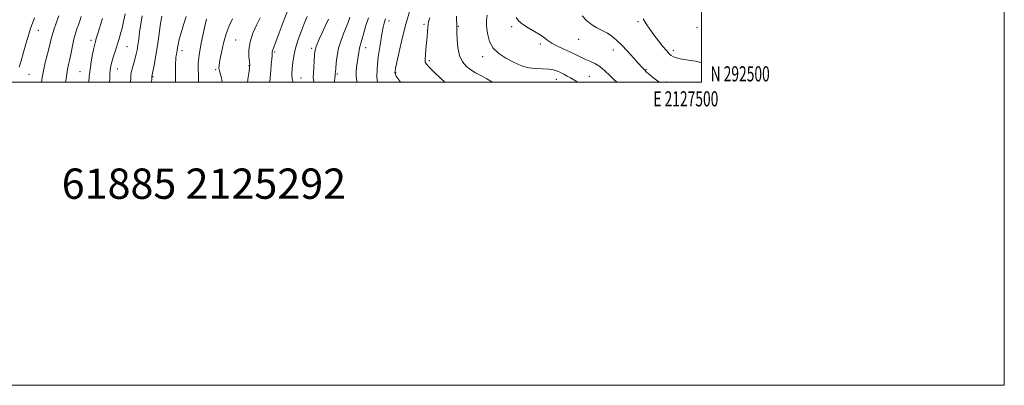
# Model space of a CAD drawing. Extents: x 2124800 to 2127700, y 292300 to 295200.
# Drawn here: x 2127050 to 2127700, y 292300 to 292541 of the extents above; entities that cross this region are included whole.
import ezdxf
from ezdxf.enums import TextEntityAlignment as Align

# ---------------------------------------------------------------- set-up
doc = ezdxf.new("R2010")
doc.units = 0
doc.header["$MEASUREMENT"] = 0
for name, color, linetype, lineweight in [('CONTOUR INDEX', 41, 'Continuous', 13), ('CONTOUR INTERMEDIATE', 44, 'Continuous', 0), ('GRID LINE', 7, 'Continuous', 0), ('GRID TEXT', 7, 'Continuous', 0), ('SPOT ELEVATION DTM', 2, 'Continuous', 13), ('TEXT 20', 7, 'Continuous', 0)]:
    doc.layers.add(name, color=color, linetype=linetype, lineweight=lineweight)
doc.styles.add('Style-WORKING', font='WORKING.shx')

msp = doc.modelspace()

# ---------------------------------------------------------------- linework, layer by layer
at = {"layer": 'CONTOUR INDEX', "flags": 128}
for points, elevation in [([(2127109.079, 292500), (2127109.195, 292502.677), (2127109.343, 292505.387), (2127109.528, 292507.698), (2127109.782, 292509.69), (2127110.181, 292511.685), (2127110.808, 292514.069), (2127111.702, 292517.071), (2127112.711, 292520.295), (2127113.635, 292523.189), (2127114.335, 292525.385), (2127114.916, 292527.252), (2127115.541, 292529.342), (2127116.34, 292532.116), (2127117.289, 292535.679), (2127118.332, 292540.044), (2127119.42, 292545.156)], 1100), ([(2127257.616, 292500), (2127257.683, 292500.837), (2127257.864, 292502.637), (2127258.036, 292504.269), (2127258.156, 292505.495), (2127258.264, 292506.852), (2127258.422, 292509.07), (2127258.712, 292512.665), (2127259.299, 292517.309), (2127260.368, 292522.459), (2127262, 292527.612), (2127263.876, 292532.433), (2127265.574, 292536.624), (2127266.805, 292540.02), (2127267.821, 292542.985)], 1080), ([(2127362.073, 292500), (2127358.207, 292502.232), (2127354.248, 292504.353), (2127350.836, 292506.162), (2127347.737, 292508.05), (2127344.803, 292510.386), (2127342.226, 292513.463), (2127340.28, 292517.557), (2127339.148, 292522.711), (2127338.644, 292528.037), (2127338.491, 292532.418), (2127338.449, 292535.093), (2127338.433, 292536.739), (2127338.392, 292538.391), (2127338.298, 292540.796), (2127338.188, 292543.533)], 1070), ([(2127183.425, 292500), (2127182.939, 292502.551), (2127182.259, 292505.144), (2127181.646, 292507.389), (2127181.323, 292509.163), (2127181.388, 292511.206), (2127181.905, 292514.473), (2127182.913, 292519.577), (2127184.334, 292525.739), (2127186.057, 292531.836), (2127188.01, 292537.064), (2127190.251, 292541.889)], 1090)]:
    msp.add_lwpolyline(points, dxfattribs=dict(at, elevation=elevation))
at = {"layer": 'CONTOUR INTERMEDIATE', "flags": 128}
for points, elevation in [([(2127064.023, 292500), (2127064.517, 292503.166), (2127065.37, 292507.553), (2127066.639, 292512.96), (2127068.086, 292518.687), (2127069.379, 292523.787), (2127070.306, 292527.634), (2127071.126, 292530.87), (2127072.218, 292534.457), (2127073.818, 292539.012), (2127075.597, 292543.785)], 1106), ([(2127080.049, 292500), (2127080.301, 292502.147), (2127080.794, 292505.596), (2127081.365, 292508.644), (2127082.025, 292511.66), (2127082.78, 292515.149), (2127083.633, 292519.431), (2127084.564, 292524.069), (2127085.545, 292528.439), (2127086.55, 292532.07), (2127087.549, 292535.101), (2127088.509, 292537.825), (2127089.415, 292540.498), (2127090.303, 292543.224)], 1104), ([(2127122.944, 292500), (2127123.068, 292502.924), (2127123.161, 292504.855), (2127123.343, 292506.316), (2127123.739, 292507.977), (2127124.428, 292510.326), (2127125.273, 292513.121), (2127126.088, 292515.942), (2127126.734, 292518.514), (2127127.257, 292521.152), (2127127.751, 292524.319), (2127128.299, 292528.357), (2127128.94, 292533.124), (2127129.704, 292538.357), (2127130.609, 292543.801)], 1098), ([(2127136.86, 292500), (2127136.876, 292500.35), (2127136.946, 292501.739), (2127137.015, 292502.894), (2127137.097, 292503.71), (2127137.296, 292504.817), (2127137.739, 292507.028), (2127138.509, 292510.955), (2127139.504, 292516.397), (2127140.577, 292522.95), (2127141.611, 292530.149), (2127142.602, 292537.278), (2127143.572, 292543.558)], 1096), ([(2127152.654, 292500), (2127152.518, 292502.26), (2127152.524, 292507.954), (2127152.69, 292512.302), (2127152.824, 292514.97), (2127152.929, 292516.448), (2127153.053, 292517.433), (2127153.231, 292518.498), (2127153.448, 292519.735), (2127153.675, 292521.114), (2127153.919, 292522.687), (2127154.341, 292524.842), (2127155.137, 292528.046), (2127156.424, 292532.568), (2127158.004, 292537.873), (2127159.602, 292543.222)], 1094), ([(2127214.942, 292500), (2127215.12, 292502.958), (2127215.525, 292507.619), (2127215.901, 292511.755), (2127216.198, 292515.141), (2127216.391, 292517.631), (2127216.475, 292519.168), (2127216.52, 292520.04), (2127216.615, 292520.626), (2127216.878, 292521.382), (2127217.549, 292523.097), (2127218.894, 292526.639), (2127221.063, 292532.483), (2127223.716, 292539.533), (2127226.397, 292546.296)], 1086), ([(2127230.238, 292500), (2127229.659, 292502.182), (2127229.478, 292505.585), (2127229.709, 292509.05), (2127230.07, 292512.895), (2127230.698, 292517.287), (2127231.836, 292522.351), (2127233.618, 292528.076), (2127235.749, 292533.895), (2127237.823, 292539.104), (2127239.547, 292543.213)], 1084), ([(2127301.216, 292500), (2127300.754, 292500.595), (2127299.452, 292502.446), (2127298.463, 292503.988), (2127297.877, 292505.046), (2127297.617, 292505.759), (2127297.56, 292506.342), (2127297.638, 292507.146), (2127298.003, 292509.073), (2127298.858, 292513.161), (2127300.35, 292520.063), (2127302.384, 292528.883), (2127304.809, 292538.337), (2127307.44, 292547.271)], 1074), ([(2127418.596, 292500), (2127417.943, 292500.317), (2127415.627, 292501.591), (2127413.513, 292502.819), (2127411.339, 292504.043), (2127409.119, 292505.23), (2127406.94, 292506.325), (2127404.799, 292507.276), (2127402.351, 292508.027), (2127399.165, 292508.526), (2127395, 292508.77), (2127390.38, 292508.973), (2127386.017, 292509.402), (2127382.394, 292510.279), (2127379.065, 292511.65), (2127375.355, 292513.519), (2127370.853, 292515.9), (2127366.215, 292518.862), (2127362.363, 292522.488), (2127359.98, 292526.743), (2127358.792, 292531.122), (2127358.284, 292535.007), (2127358.05, 292538.023), (2127358.103, 292540.785), (2127358.563, 292544.157)], 1068), ([(2127472.19, 292500), (2127471.195, 292500.6), (2127468.518, 292502.582), (2127465.932, 292504.743), (2127463.752, 292506.698), (2127462.13, 292508.243), (2127460.548, 292509.894), (2127458.321, 292512.348), (2127454.994, 292516.044), (2127451.036, 292520.387), (2127447.144, 292524.525), (2127443.832, 292527.796), (2127440.873, 292530.286), (2127437.854, 292532.273), (2127434.478, 292534.034), (2127430.899, 292535.849), (2127427.387, 292538.001), (2127424.154, 292540.694), (2127421.196, 292543.836)], 1064), ([(2127049.381, 292509.915), (2127050.67, 292514.022), (2127052.318, 292519.721), (2127054.09, 292526.028), (2127055.674, 292531.558), (2127056.846, 292535.311), (2127057.743, 292537.809), (2127058.59, 292539.957), (2127059.581, 292542.534)], 1108), ([(2127095.358, 292500), (2127095.661, 292503.727), (2127096.184, 292508.319), (2127096.976, 292513.446), (2127097.88, 292518.447), (2127098.683, 292522.5), (2127099.242, 292525.077), (2127099.707, 292526.839), (2127100.299, 292528.741), (2127101.176, 292531.506), (2127102.247, 292534.916), (2127103.356, 292538.518), (2127104.388, 292541.958)], 1102), ([(2127167.768, 292500), (2127167.761, 292501.769), (2127167.734, 292505.172), (2127167.625, 292508.609), (2127167.674, 292512.625), (2127168.197, 292517.895), (2127169.38, 292524.718), (2127170.884, 292531.9), (2127172.237, 292537.873), (2127173.084, 292541.487)], 1092), ([(2127200.184, 292500), (2127200.574, 292503.257), (2127201.195, 292507.156), (2127201.564, 292509.606), (2127201.643, 292511.345), (2127201.463, 292513.443), (2127201.135, 292516.742), (2127201.1, 292521.198), (2127201.883, 292526.54), (2127203.79, 292532.399), (2127206.252, 292538.002), (2127208.486, 292542.477)], 1088), ([(2127244.186, 292500), (2127243.713, 292501.403), (2127243.522, 292503.35), (2127243.671, 292505.91), (2127243.948, 292509.714), (2127244.253, 292514.03), (2127244.516, 292517.791), (2127244.709, 292520.238), (2127244.976, 292521.865), (2127245.507, 292523.477), (2127246.45, 292525.74), (2127247.802, 292528.775), (2127249.522, 292532.566), (2127251.539, 292537.007), (2127253.672, 292541.65)], 1082), ([(2127272.384, 292500), (2127272.351, 292500.59), (2127272.15, 292502.281), (2127271.948, 292504.293), (2127271.942, 292506.894), (2127272.265, 292510.21), (2127272.779, 292513.783), (2127273.28, 292517.011), (2127273.618, 292519.441), (2127273.861, 292521.212), (2127274.131, 292522.613), (2127274.535, 292523.971), (2127275.125, 292525.763), (2127275.936, 292528.5), (2127277.007, 292532.51), (2127278.378, 292537.376), (2127280.091, 292542.495)], 1078), ([(2127286.054, 292500), (2127285.686, 292503.325), (2127285.725, 292509.086), (2127286.509, 292516.634), (2127287.737, 292524.681), (2127288.963, 292531.608), (2127289.843, 292536.201), (2127290.436, 292538.878), (2127290.899, 292540.461), (2127291.42, 292541.794)], 1076), ([(2127330.545, 292500), (2127327.636, 292502.625), (2127323.637, 292506.463), (2127320.308, 292509.761), (2127318.374, 292511.822), (2127317.599, 292513.281), (2127317.51, 292515.112), (2127317.699, 292518.042), (2127318.021, 292521.821), (2127318.402, 292525.956), (2127318.771, 292529.976), (2127319.086, 292533.518), (2127319.31, 292536.241), (2127319.466, 292538.041), (2127319.81, 292539.743), (2127320.658, 292542.41)], 1072), ([(2127444.404, 292500), (2127442.658, 292501.38), (2127439.524, 292504.336), (2127436.248, 292507.468), (2127432.894, 292510.264), (2127429.527, 292512.348), (2127426.21, 292513.906), (2127423.003, 292515.262), (2127419.913, 292516.689), (2127416.714, 292518.252), (2127413.125, 292519.968), (2127409.014, 292521.831), (2127404.847, 292523.753), (2127401.239, 292525.624), (2127398.567, 292527.385), (2127396.249, 292529.17), (2127393.463, 292531.161), (2127389.671, 292533.469), (2127385.469, 292535.917), (2127381.739, 292538.254), (2127379.154, 292540.361), (2127377.566, 292542.649)], 1066), ([(2127500, 292512.821), (2127499.506, 292513.015), (2127496.127, 292513.815), (2127492.526, 292514.398), (2127489.054, 292514.917), (2127486.006, 292515.493), (2127483.478, 292516.127), (2127481.516, 292516.786), (2127480.071, 292517.512), (2127478.736, 292518.644), (2127477.011, 292520.593), (2127474.547, 292523.619), (2127471.596, 292527.365), (2127468.559, 292531.322), (2127465.781, 292535.067), (2127463.37, 292538.536), (2127461.38, 292541.754)], 1062)]:
    msp.add_lwpolyline(points, dxfattribs=dict(at, elevation=elevation))
at = {"layer": 'GRID LINE', "flags": 128}
for points in [[(2124800, 292300), (2127700, 292300), (2127700, 295200), (2124800, 295200), (2124800, 292300)], [(2125000, 292500), (2127500, 292500), (2127500, 295000), (2125000, 295000), (2125000, 292500)]]:
    msp.add_lwpolyline(points, dxfattribs=at)
at = {"layer": 'SPOT ELEVATION DTM'}
for p in [(2127293.69, 292540.33, 1075.5), (2127316.65, 292538.15, 1072.3), (2127339.45, 292536.77, 1069.9), (2127374.66, 292536.6, 1066.3), (2127458.03, 292539.88, 1062.3), (2127061.97, 292534.25, 1107.3), (2127497, 292535.85, 1060.4), (2127096.92, 292527.61, 1102.4), (2127120.49, 292523.35, 1099.1), (2127192.43, 292527.92, 1088.9), (2127393.49, 292525.12, 1066.4), (2127418.93, 292528.28, 1064.7), (2127156.96, 292520.71, 1093.5), (2127218.06, 292519.98, 1085.8), (2127242.65, 292522.26, 1082.3), (2127278.27, 292522.8, 1077.4), (2127355.43, 292516.89, 1068.5), (2127441.75, 292521.25, 1064.6), (2127481.49, 292520.96, 1061.6), (2127201.07, 292510.91, 1088.1), (2127320.21, 292514.18, 1071.7), (2127055.77, 292505.24, 1107.1), (2127089.51, 292506.82, 1102.9), (2127114.25, 292508.62, 1099.3), (2127179.07, 292508.16, 1090.2), (2127259.61, 292505.33, 1079.8), (2127298.09, 292506.23, 1073.9), (2127425.97, 292503.91, 1067.1), (2127463.41, 292508.24, 1063.9), (2127137.72, 292503.53, 1095.9), (2127235.48, 292502.64, 1083.1), (2127404.17, 292501.93, 1068.7), (2127477.05, 292500.14, 1063.6)]:
    msp.add_point(p, dxfattribs=at)

# ---------------------------------------------------------------- texts
at = {"layer": 'GRID TEXT', "style": 'Style-WORKING', "width": 0.67}
msp.add_text('N 292500', height=10, dxfattribs=at).set_placement((2127506, 292500.5))
msp.add_text('E 2127500', height=10, dxfattribs=at).set_placement((2127489.671, 292494), align=Align.TOP_CENTER)
at = {"layer": 'TEXT 20', "style": 'Style-WORKING'}
msp.add_text('61885 2125292', height=20, dxfattribs=at).set_placement((2127077.458, 292423.026))

doc.saveas('drawing.dxf')
